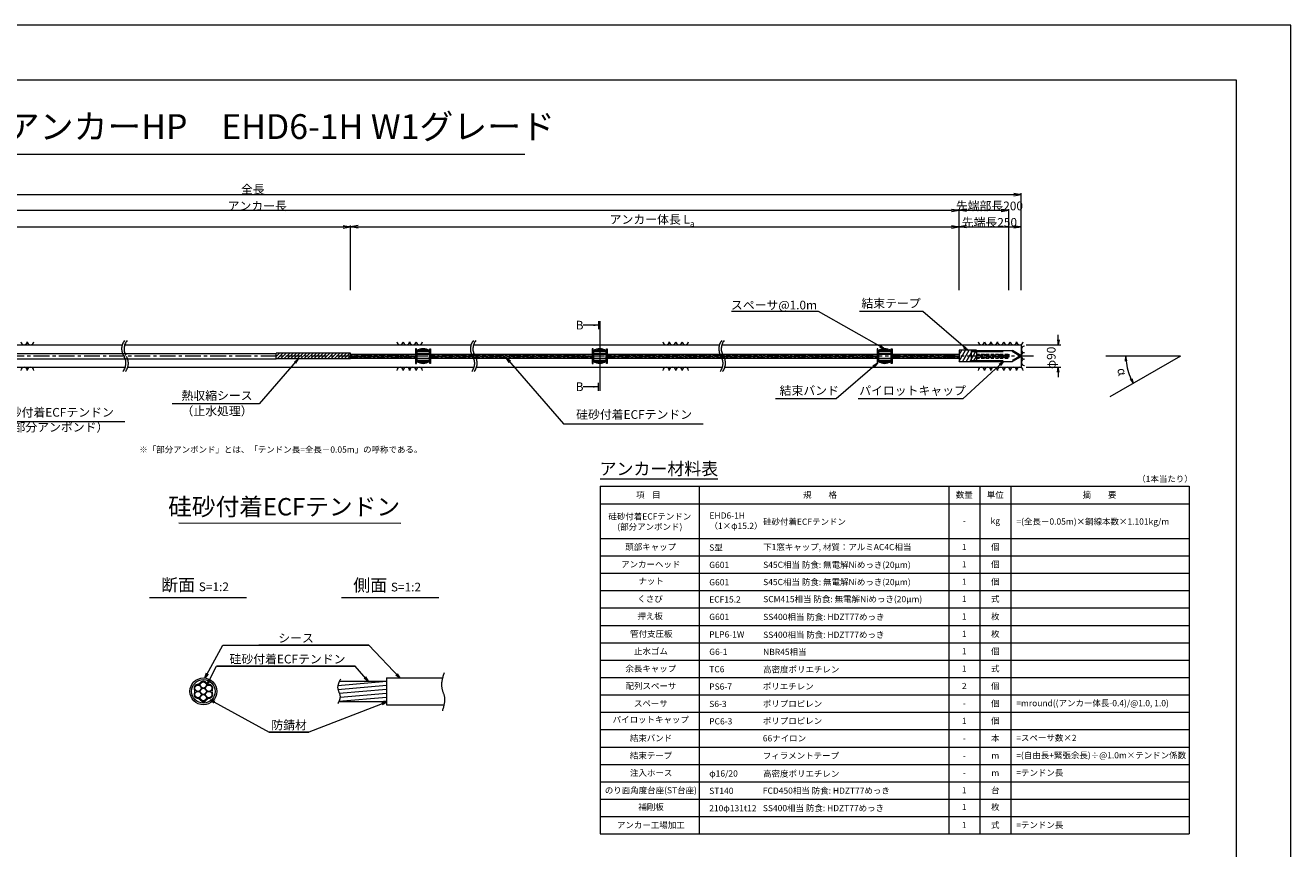
# Model space of a CAD drawing. Units: millimetres. Extents: x 0 to 1297, y 0 to 594.
# Drawn here: x 331 to 841, y 262 to 594 of the extents above; entities that cross this region are included whole.
import ezdxf
from ezdxf.enums import TextEntityAlignment as Align

# ---------------------------------------------------------------- set-up
doc = ezdxf.new("R2010")
doc.units = ezdxf.units.MM
doc.linetypes.add('CENTER', pattern=[101.6, 63.5, -12.7, 12.7, -12.7])
doc.linetypes.add('HIDDEN', pattern=[19.05, 12.7, -6.35])
doc.layers.get('Defpoints').update_dxf_attribs({"lineweight": 13})
for name, color, linetype, lineweight in [('C-TTL', 2, 'Continuous', 18), ('D-BMK', 2, 'CENTER', 13), ('D-BYP', 5, 'Continuous', 13), ('D-MTR', 7, 'Continuous', 13), ('D-MTR-FRAM', 7, 'Continuous', 13), ('D-STR-DIM', 7, 'Continuous', 13), ('D-STR-HTXT', 7, 'Continuous', 13), ('D-STR-MTXT', 7, 'Continuous', 13), ('D-STR-STR5', 6, 'Continuous', 13), ('D-STR-STR6', 4, 'Continuous', 18), ('D-STR-TXT', 7, 'Continuous', 13), ('D-STR1', 1, 'Continuous', 13)]:
    doc.layers.add(name, color=color, linetype=linetype, lineweight=lineweight)
doc.layers.add('C-TTL2', color=2, linetype='Continuous', lineweight=18, plot=False)
doc.styles.add('MSG', font='MS Gothic.ttf')
doc.styles.get("Standard").update_dxf_attribs({"font": 'arial.ttf'})
doc.styles.add('YOKO_GOTHIC', font='MS Gothic.ttf')
doc.dimstyles.new('DIM5', dxfattribs={"dimscale": 0, "dimtxt": 3.5, "dimasz": 1, "dimexe": 0.5, "dimexo": 0.5, "dimgap": 0.5, "dimtad": 1, "dimdec": 0, "dimlfac": 5, "dimzin": 0, "dimdsep": 46, "dimtxsty": 'MSG', "dimblk": 'ehd5-4 _OPEN', "dimcen": 0.09, "dimclrd": 256, "dimclre": 256, "dimadec": 0, "dimazin": 0, "dimtfac": 1, "dimtdec": 0, "dimtmove": 2, "dimatfit": 3, "dimldrblk": 'ehd5-4 _OPEN', "dimfxl": 1, "dimtolj": 1, "dimtzin": 0, "dimlwd": -1, "dimlwe": -1, "dimarcsym": 0})

# ---------------------------------------------------------------- blocks, each defined once
blk = doc.blocks.new('ehd5-4 _OPEN')
at = {"color": 0, "linetype": 'ByBlock', "lineweight": -2}
for p, q in [((-1, 0.166667), (0, 0)), ((-1, -0.166667), (0, 0)), ((0, 0), (-1, 0))]:
    blk.add_line(p, q, dxfattribs=at)
blk = doc.blocks.new('ehd5-4 pl-cap')
at = {"layer": 'D-STR1'}
for p, q in [((712.48, 458.17), (728.97, 458.17)), ((712.48, 453.77), (712.48, 458.17)), ((712.48, 453.77), (728.97, 453.77)), ((732.33, 456.23), (728.97, 458.17)), ((732.33, 455.71), (728.97, 453.77))]:
    blk.add_line(p, q, dxfattribs=at)
at = {"layer": 'D-STR1', "linetype": 'HIDDEN'}
for p, q in [((712.48, 457.77), (728.86, 457.77)), ((712.48, 454.17), (728.86, 454.17)), ((731.98, 455.97), (728.86, 457.77)), ((731.98, 455.97), (728.86, 454.17))]:
    blk.add_line(p, q, dxfattribs=at)
at = {"layer": 'D-STR1'}
blk.add_arc((732.18, 455.97), 0.3, 300, 60, dxfattribs=at)
blk = doc.blocks.new('void90')
at = {"layer": 'D-BMK', "ltscale": 0.1}
for centre, start, end in [((375.58, -136.29), 141.0116, 213.1292), ((376.57, -136.29), 141.0116, 213.1292), ((516.04, -136.29), 141.0116, 213.1292), ((517.03, -136.29), 141.0116, 213.1292), ((616.04, -136.29), 141.0116, 213.1292), ((617.03, -136.29), 141.0116, 213.1292), ((366.66, -142.11), 321.0116, 33.1292), ((367.66, -142.11), 321.0116, 33.1292), ((507.12, -142.11), 321.0116, 33.1292), ((508.11, -142.11), 321.0116, 33.1292), ((607.12, -142.11), 321.0116, 33.1292), ((608.11, -142.11), 321.0116, 33.1292)]:
    blk.add_arc(centre, 5.32, start, end, dxfattribs=at)
at = {"layer": 'D-BYP'}
for p, q in [((249.05, -134.7), (370.5, -134.7)), ((371.49, -134.7), (510.96, -134.7)), ((511.95, -134.7), (610.96, -134.7)), ((611.95, -134.7), (732.48, -134.7)), ((732.48, -134.7), (732.48, -143.7)), ((250.3, -143.7), (371.74, -143.7)), ((372.74, -143.7), (512.2, -143.7)), ((513.2, -143.7), (612.2, -143.7)), ((613.2, -143.7), (732.48, -143.7))]:
    blk.add_line(p, q, dxfattribs=at)
for centre, start, end in [((330.99, -133.4), 180.8486, 359.1514), ((333.57, -133.4), 180.8486, 359.1514), ((482.37, -133.4), 180.8486, 359.1514), ((484.95, -133.4), 180.8486, 359.1514), ((487.54, -133.4), 180.8486, 359.1514), ((490.12, -133.4), 180.8486, 359.1514), ((589.51, -133.4), 180.8486, 359.1514), ((592.09, -133.4), 180.8486, 359.1514), ((594.68, -133.4), 180.8486, 359.1514), ((597.26, -133.4), 180.8486, 359.1514), ((716.44, -133.4), 180.8486, 359.1514), ((719.02, -133.4), 180.8486, 359.1514), ((721.6, -133.4), 180.8486, 359.1514), ((724.19, -133.4), 180.8486, 359.1514), ((726.77, -133.4), 180.8486, 359.1514), ((729.36, -133.4), 180.8486, 359.1514), ((731.94, -133.4), 180.8486, 359.1514), ((733.85, -136.54), 90.8486, 269.1514), ((733.85, -139.13), 90.8486, 269.1514), ((733.85, -141.71), 90.8486, 269.1514), ((330.99, -145), 0.8486, 179.1514), ((333.57, -145), 0.8486, 179.1514), ((482.37, -145), 0.8486, 179.1514), ((484.95, -145), 0.8486, 179.1514), ((487.54, -145), 0.8486, 179.1514), ((490.12, -145), 0.8486, 179.1514), ((589.51, -145), 0.8486, 179.1514), ((592.09, -145), 0.8486, 179.1514), ((594.68, -145), 0.8486, 179.1514), ((597.26, -145), 0.8486, 179.1514), ((716.44, -145), 0.8486, 179.1514), ((719.02, -145), 0.8486, 179.1514), ((721.6, -145), 0.8486, 179.1514), ((724.19, -145), 0.8486, 179.1514), ((726.77, -145), 0.8486, 179.1514), ((729.36, -145), 0.8486, 179.1514), ((731.94, -145), 0.8486, 179.1514)]:
    blk.add_arc(centre, 1.29, start, end, dxfattribs=at)
blk = doc.blocks.new('wire6')
at = {"layer": 'D-STR-STR5'}
for centre in [(365.23, 297.13), (365.23, 294.59), (367.42, 298.39), (367.42, 295.86), (369.61, 297.13), (369.61, 294.59), (367.42, 293.33)]:
    blk.add_circle(centre, 1.27, dxfattribs=at)
for centre, radius, start, end in [((365.23, 297.13), 1.57, 86.8548, 213.1452), ((363.29, 295.86), 0.75, 326.8548, 33.1452), ((365.35, 299.44), 0.75, 266.8548, 333.1452), ((367.42, 298.39), 1.57, 26.8548, 153.1452), ((369.49, 299.44), 0.75, 206.8548, 273.1452), ((369.61, 297.13), 1.57, 326.8548, 93.1452), ((371.55, 295.86), 0.75, 146.8548, 213.1452), ((365.23, 294.59), 1.57, 146.8548, 273.1452), ((365.35, 292.28), 0.75, 26.8548, 93.1452), ((367.42, 293.33), 1.57, 206.8548, 333.1452), ((369.49, 292.28), 0.75, 86.8548, 153.1452), ((369.61, 294.59), 1.57, 266.8548, 33.1452)]:
    blk.add_arc(centre, radius, start, end, dxfattribs=at)
blk = doc.blocks.new('sec sp6-1')
at = {"layer": 'D-STR1'}
for p, q in [((497.73, 434.85), (497.73, 430.7)), ((497.73, 434.68), (502.73, 434.68)), ((497.73, 434.63), (502.73, 434.63)), ((497.73, 433.79), (502.73, 433.79)), ((497.73, 433.59), (502.73, 433.59)), ((497.74, 434.85), (502.73, 434.85)), ((498.04, 435.07), (502.42, 435.07)), ((498.91, 435.5), (501.56, 435.5)), ((502.73, 434.85), (502.73, 430.7)), ((497.73, 431.96), (502.73, 431.96)), ((497.73, 431.76), (502.73, 431.76)), ((497.73, 430.92), (502.73, 430.92)), ((497.73, 430.87), (502.73, 430.87)), ((497.74, 430.7), (502.73, 430.7)), ((498.04, 430.48), (502.42, 430.48)), ((499.07, 430), (501.39, 430))]:
    blk.add_line(p, q, dxfattribs=at)
for centre, start, end in [((500.23, 431.73), 51.3178, 128.6822), ((500.23, 433.83), 231.3178, 308.6822)]:
    blk.add_arc(centre, 4, start, end, dxfattribs=at)
blk = doc.blocks.new('*D233')
at = {"layer": 'D-STR-TXT', "transparency": 16777216}
for p, q in [((141.28, 487.3), (141.28, 513.35)), ((144.28, 512.85), (459.48, 512.85)), ((462.48, 487.3), (462.48, 513.35))]:
    blk.add_line(p, q, dxfattribs=at)
at = {"layer": 'Defpoints', "color": 0, "transparency": 16777216}
for p in [(462.48, 512.85), (141.28, 486.8), (462.48, 486.8)]:
    blk.add_point(p, dxfattribs=at)
at = {"layer": 'D-STR-TXT', "transparency": 16777216, "xscale": 3, "yscale": 3, "zscale": 3, "rotation": 180}
blk.add_blockref('ehd5-4 _OPEN', (141.28, 512.85), dxfattribs=at)
at = {"layer": 'D-STR-TXT', "transparency": 16777216, "xscale": 3, "yscale": 3, "zscale": 3}
blk.add_blockref('ehd5-4 _OPEN', (462.48, 512.85), dxfattribs=at)
at = {"layer": 'D-STR-TXT', "color": 0, "transparency": 16777216, "insert": (301.88, 515.11), "char_height": 3.5, "attachment_point": 5, "style": 'MSG'}
blk.add_mtext('\\A1;\u3000', dxfattribs=at)
blk = doc.blocks.new('*D234')
at = {"layer": 'D-STR-TXT', "transparency": 16777216}
for p, q in [((462.48, 487.3), (462.48, 513.32)), ((465.48, 512.82), (704.48, 512.82)), ((707.48, 487.3), (707.48, 513.32))]:
    blk.add_line(p, q, dxfattribs=at)
at = {"layer": 'Defpoints', "color": 0, "transparency": 16777216}
for p in [(707.48, 512.82), (462.48, 486.8), (707.48, 486.8)]:
    blk.add_point(p, dxfattribs=at)
at = {"layer": 'D-STR-TXT', "transparency": 16777216, "xscale": 3, "yscale": 3, "zscale": 3}
for p, rotation in [((462.48, 512.82), 180.0007019138087), ((707.48, 512.82), 0.000701913808713343)]:
    blk.add_blockref('ehd5-4 _OPEN', p, dxfattribs=dict(at, rotation=rotation))
at = {"layer": 'D-STR-TXT', "color": 0, "transparency": 16777216, "insert": (584.98, 515.08), "char_height": 3.5, "attachment_point": 5, "rotation": 0.0007, "style": 'MSG'}
blk.add_mtext('\\A1;\u3000', dxfattribs=at)
blk = doc.blocks.new('*D235')
at = {"layer": 'D-STR-TXT', "transparency": 16777216}
for p, q in [((707.48, 487.3), (707.48, 513.38)), ((710.48, 512.88), (729.48, 512.88)), ((732.48, 487.3), (732.48, 513.38))]:
    blk.add_line(p, q, dxfattribs=at)
at = {"layer": 'Defpoints', "color": 0, "transparency": 16777216}
for p in [(732.48, 512.88), (707.48, 486.8), (732.48, 486.8)]:
    blk.add_point(p, dxfattribs=at)
at = {"layer": 'D-STR-TXT', "transparency": 16777216, "xscale": 3, "yscale": 3, "zscale": 3, "rotation": 180}
blk.add_blockref('ehd5-4 _OPEN', (707.48, 512.88), dxfattribs=at)
at = {"layer": 'D-STR-TXT', "transparency": 16777216, "xscale": 3, "yscale": 3, "zscale": 3}
blk.add_blockref('ehd5-4 _OPEN', (732.48, 512.88), dxfattribs=at)
at = {"layer": 'D-STR-TXT', "color": 0, "transparency": 16777216, "insert": (719.98, 515.14), "char_height": 3.5, "attachment_point": 5, "style": 'MSG'}
blk.add_mtext('\\A1;\u3000', dxfattribs=at)
blk = doc.blocks.new('*D236')
at = {"layer": 'D-STR-TXT', "transparency": 16777216}
for p, q in [((141.28, 487.3), (141.28, 519.99)), ((707.48, 487.3), (707.48, 519.99)), ((144.28, 519.49), (704.48, 519.49))]:
    blk.add_line(p, q, dxfattribs=at)
at = {"layer": 'Defpoints', "color": 0, "transparency": 16777216}
for p in [(707.48, 519.49), (141.28, 486.8), (707.48, 486.8)]:
    blk.add_point(p, dxfattribs=at)
at = {"layer": 'D-STR-TXT', "transparency": 16777216, "xscale": 3, "yscale": 3, "zscale": 3, "rotation": 180}
blk.add_blockref('ehd5-4 _OPEN', (141.28, 519.49), dxfattribs=at)
at = {"layer": 'D-STR-TXT', "transparency": 16777216, "xscale": 3, "yscale": 3, "zscale": 3}
blk.add_blockref('ehd5-4 _OPEN', (707.48, 519.49), dxfattribs=at)
at = {"layer": 'D-STR-TXT', "color": 0, "transparency": 16777216, "insert": (424.38, 521.75), "char_height": 3.5, "attachment_point": 5, "style": 'MSG'}
blk.add_mtext('\\A1;\u3000', dxfattribs=at)
blk = doc.blocks.new('*D238')
at = {"layer": 'D-STR-TXT', "transparency": 16777216}
for p, q in [((126.23, 487.3), (126.23, 526.39)), ((129.23, 525.89), (729.48, 525.89)), ((732.48, 487.3), (732.48, 526.39))]:
    blk.add_line(p, q, dxfattribs=at)
at = {"layer": 'Defpoints', "color": 0, "transparency": 16777216}
for p in [(732.48, 525.89), (126.23, 486.8), (732.48, 486.8)]:
    blk.add_point(p, dxfattribs=at)
at = {"layer": 'D-STR-TXT', "transparency": 16777216, "xscale": 3, "yscale": 3, "zscale": 3, "rotation": 180}
blk.add_blockref('ehd5-4 _OPEN', (126.23, 525.89), dxfattribs=at)
at = {"layer": 'D-STR-TXT', "transparency": 16777216, "xscale": 3, "yscale": 3, "zscale": 3}
blk.add_blockref('ehd5-4 _OPEN', (732.48, 525.89), dxfattribs=at)
at = {"layer": 'D-STR-TXT', "color": 0, "transparency": 16777216, "insert": (429.35, 528.15), "char_height": 3.5, "attachment_point": 5, "style": 'MSG'}
blk.add_mtext('\\A1;\u3000', dxfattribs=at)
blk = doc.blocks.new('*D239')
at = {"layer": 'D-STR-TXT', "transparency": 16777216}
for p, q in [((707.48, 487.3), (707.48, 520.01)), ((727.48, 487.3), (727.48, 520.01)), ((710.48, 519.51), (724.48, 519.51))]:
    blk.add_line(p, q, dxfattribs=at)
at = {"layer": 'Defpoints', "color": 0, "transparency": 16777216}
for p in [(727.48, 519.51), (707.48, 486.8), (727.48, 486.8)]:
    blk.add_point(p, dxfattribs=at)
at = {"layer": 'D-STR-TXT', "transparency": 16777216, "xscale": 3, "yscale": 3, "zscale": 3, "rotation": 180}
blk.add_blockref('ehd5-4 _OPEN', (707.48, 519.51), dxfattribs=at)
at = {"layer": 'D-STR-TXT', "transparency": 16777216, "xscale": 3, "yscale": 3, "zscale": 3}
blk.add_blockref('ehd5-4 _OPEN', (727.48, 519.51), dxfattribs=at)
at = {"layer": 'D-STR-TXT', "color": 0, "transparency": 16777216, "insert": (717.48, 521.77), "char_height": 3.5, "attachment_point": 5, "style": 'MSG'}
blk.add_mtext('\\A1;\u3000', dxfattribs=at)

msp = doc.modelspace()

# ---------------------------------------------------------------- hatches: boundary and pattern name
at = {"layer": 'D-STR-STR5'}
h = msp.add_hatch(dxfattribs=at)
h.set_pattern_fill('ANSI31', color=256, scale=0.15, angle=320)
h.paths.add_polyline_path([(488.658, 461.563), (462.483, 461.563), (462.483, 460.043), (488.658, 460.043)])
h = msp.add_hatch(dxfattribs=at)
h.set_pattern_fill('ANSI31', color=256, scale=0.15, angle=320)
h.paths.add_polyline_path([(559.774, 461.563), (494.66, 461.563), (494.66, 460.043), (559.774, 460.043)])
h = msp.add_hatch(dxfattribs=at)
h.set_pattern_fill('ANSI31', color=256, scale=0.15, angle=320)
h.paths.add_polyline_path([(674.482, 461.563), (565.776, 461.563), (565.776, 460.043), (674.482, 460.043)])
h = msp.add_hatch(dxfattribs=at)
h.set_pattern_fill('ANSI31', color=256, scale=0.15, angle=320)
h.paths.add_polyline_path([(707.483, 461.563), (680.484, 461.563), (680.484, 460.043), (707.483, 460.043)])
h = msp.add_hatch(dxfattribs=at)
h.set_pattern_fill('ANSI31', color=256, scale=0.15, angle=320)
h.paths.add_polyline_path([(727.482, 461.563), (714.487, 461.563), (714.487, 460.043), (727.482, 460.043)])
h = msp.add_hatch(dxfattribs=at)
h.set_pattern_fill('ANSI31', color=256, scale=0.5, angle=140)
h.set_pattern_definition([(185, (150.2867, -4.6868), (0.13836, -1.581459), [])])
edge = h.paths.add_edge_path()
edge.add_spline(control_points=[(457.754, 329.4), (457.413, 328.619), (456.853, 326.717), (458.595, 324.158), (458.044, 322.421), (457.771, 321.8)], knot_values=[1.310349, 1.310349, 1.310349, 1.310349, 3.7641415, 7.2730997, 9.2328898, 9.2328898, 9.2328898, 9.2328898], degree=3, periodic=0)
edge.add_line((457.771, 321.66), (476.982, 321.66))
edge.add_line((476.982, 321.66), (476.982, 329.86))
edge.add_line((476.982, 329.86), (457.754, 329.86))
at = {"layer": 'D-STR-TXT'}
for points in [[(560.158, 473.537), (560.158, 472.837), (562.258, 473.187)], [(560.158, 448.767), (560.158, 448.067), (562.258, 448.417)]]:
    msp.add_hatch(color=256, dxfattribs=at).paths.add_polyline_path(points)

# ---------------------------------------------------------------- linework, layer by layer
at = {"layer": 'C-TTL'}
for p, q in [((22, 572), (819, 572)), ((819, 572), (819, 22))]:
    msp.add_line(p, q, dxfattribs=at)
at = {"layer": 'C-TTL2'}
msp.add_lwpolyline([(0, 0), (841, 0), (841, 594), (0, 594)], close=True, dxfattribs=at)
at = {"layer": 'D-BMK', "ltscale": 0.1}
msp.add_line((737.419, 460.803), (112.433, 460.803), dxfattribs=at)
at = {"layer": 'D-BMK'}
for points in [[(500.112, 333.217), (499.145, 327.427), (500.25, 323.288), (499.421, 317.924)], [(458.363, 330.651), (457.269, 327.049), (458.214, 323.67), (457.319, 320.861)]]:
    msp.add_spline(points, degree=3, dxfattribs=at)
at = {"layer": 'D-MTR'}
msp.add_line((563.004, 411.34), (610.39, 411.34), dxfattribs=at)
at = {"layer": 'D-MTR-FRAM'}
for p, q in [((563.004, 408.34), (563.004, 268.34)), ((563.004, 408.34), (800.062, 408.34)), ((602.871, 408.34), (602.871, 268.34)), ((703.309, 408.34), (703.309, 268.34)), ((715.809, 408.34), (715.809, 268.34)), ((728.309, 408.34), (728.309, 268.34)), ((800.062, 408.34), (800.062, 268.34)), ((563.004, 401.34), (800.062, 401.34)), ((563.004, 387.34), (800.062, 387.34)), ((563.004, 380.34), (800.062, 380.34)), ((563.004, 373.34), (800.062, 373.34)), ((563.004, 366.34), (800.062, 366.34)), ((563.004, 359.34), (800.062, 359.34)), ((563.004, 352.34), (800.062, 352.34)), ((563.004, 345.34), (800.062, 345.34)), ((563.004, 338.34), (800.062, 338.34)), ((563.004, 331.34), (800.062, 331.34)), ((563.004, 324.34), (800.062, 324.34)), ((563.004, 317.34), (800.062, 317.34)), ((563.004, 310.34), (800.062, 310.34)), ((563.004, 303.34), (800.062, 303.34)), ((563.004, 296.34), (800.062, 296.34)), ((563.004, 289.34), (800.062, 289.34)), ((563.004, 282.34), (800.062, 282.34)), ((563.004, 275.34), (800.062, 275.34)), ((563.004, 268.34), (800.062, 268.34))]:
    msp.add_line(p, q, dxfattribs=at)
at = {"layer": 'D-STR-DIM'}
for p, q in [((747.395, 467.303), (747.395, 469.303)), ((734.483, 465.303), (748.395, 465.303)), ((796.574, 460.803), (766.514, 460.803)), ((796.574, 460.803), (768.213, 444.421)), ((734.483, 456.303), (748.395, 456.303)), ((747.395, 454.303), (747.395, 452.303))]:
    msp.add_line(p, q, dxfattribs=at)
at = {"layer": 'D-STR-DIM', "color": 7, "linetype": 'Continuous'}
for p, q in [((747.062, 467.303), (747.395, 465.303)), ((747.729, 467.303), (747.395, 465.303)), ((747.395, 465.303), (747.395, 467.303)), ((774.42, 458.79), (774.662, 460.803)), ((775.086, 458.82), (774.662, 460.803)), ((774.662, 460.803), (774.753, 458.805)), ((747.062, 454.303), (747.395, 456.303)), ((747.729, 454.303), (747.395, 456.303)), ((747.395, 456.303), (747.395, 454.303)), ((776.384, 451.465), (777.6, 449.843)), ((777.6, 449.843), (776.68, 451.619)), ((776.976, 451.772), (777.6, 449.843))]:
    msp.add_line(p, q, dxfattribs=at)
at = {"layer": 'D-STR-DIM', "ltscale": 0.05}
for p, q in [((393.26, 393.645), (482.695, 393.511)), ((420.586, 363.451), (381.496, 363.451)), ((497.934, 363.451), (458.845, 363.451))]:
    msp.add_line(p, q, dxfattribs=at)
at = {"layer": 'D-STR-DIM'}
msp.add_arc((796.574, 460.803), 21.912, 185.23139, 204.77951, dxfattribs=at)
at = {"layer": 'D-STR-HTXT'}
msp.add_line((308.444, 542.041), (532.556, 542.041), dxfattribs=at)
at = {"layer": 'D-STR-STR6'}
for p, q in [((488.978, 463.753), (488.658, 463.753)), ((488.658, 463.753), (488.658, 457.853)), ((488.978, 457.853), (488.978, 463.753)), ((494.34, 457.853), (494.34, 463.753)), ((494.34, 463.753), (494.66, 463.753)), ((494.66, 463.753), (494.66, 457.853)), ((560.094, 463.753), (559.774, 463.753)), ((559.774, 463.753), (559.774, 457.853)), ((560.094, 457.853), (560.094, 463.753)), ((565.456, 457.853), (565.456, 463.753)), ((565.456, 463.753), (565.776, 463.753)), ((565.776, 463.753), (565.776, 457.853)), ((674.802, 463.753), (674.482, 463.753)), ((674.482, 463.753), (674.482, 457.853)), ((674.802, 457.853), (674.802, 463.753)), ((680.164, 463.753), (680.484, 463.753)), ((680.164, 457.853), (680.164, 463.753)), ((680.484, 463.753), (680.484, 457.853)), ((139.584, 461.883), (432.483, 461.883)), ((139.584, 459.723), (432.483, 459.723)), ((462.483, 460.937), (462.483, 461.966)), ((462.483, 461.623), (488.658, 461.623)), ((462.483, 459.983), (488.658, 459.983)), ((494.66, 461.623), (559.774, 461.623)), ((494.66, 459.983), (559.774, 459.983)), ((565.776, 461.623), (674.482, 461.623)), ((565.776, 459.983), (674.482, 459.983)), ((680.484, 461.623), (707.483, 461.623)), ((680.484, 459.983), (707.483, 459.983)), ((707.483, 463.149), (707.483, 458.456)), ((714.487, 463.149), (707.483, 463.149)), ((707.483, 461.249), (708.579, 463.149)), ((707.483, 458.709), (710.046, 463.149)), ((708.803, 458.456), (711.512, 463.149)), ((710.269, 458.456), (712.979, 463.149)), ((711.736, 458.456), (714.445, 463.149)), ((713.202, 458.456), (714.487, 460.682)), ((714.487, 463.149), (714.487, 458.456)), ((488.658, 457.853), (488.978, 457.853)), ((494.66, 457.853), (494.34, 457.853)), ((559.774, 457.853), (560.094, 457.853)), ((565.776, 457.853), (565.456, 457.853)), ((674.482, 457.853), (674.802, 457.853)), ((680.484, 457.853), (680.164, 457.853)), ((714.487, 458.456), (707.483, 458.456)), ((457.966, 329.86), (476.982, 329.86)), ((476.982, 331.16), (476.982, 320.36)), ((476.982, 331.16), (499.489, 331.16)), ((457.708, 321.66), (476.982, 321.66)), ((476.982, 320.36), (500.081, 320.36))]:
    msp.add_line(p, q, dxfattribs=at)
at = {"layer": 'D-STR-STR6', "linetype": 'HIDDEN', "ltscale": 0.1}
for p, q in [((714.487, 461.623), (727.482, 461.623)), ((714.487, 459.983), (727.482, 459.983)), ((727.482, 461.623), (727.482, 459.983))]:
    msp.add_line(p, q, dxfattribs=at)
at = {"layer": 'D-STR-STR6'}
for radius in [5.4, 4.75]:
    msp.add_circle((403.183, 325.76), radius, dxfattribs=at)
at = {"layer": 'D-STR-TXT'}
for p, q in [((562.258, 474.797), (562.258, 471.577)), ((562.775, 474.797), (562.775, 446.806)), ((562.258, 473.187), (556.079, 473.187)), ((562.258, 448.417), (556.079, 448.417)), ((562.258, 446.806), (562.258, 450.027))]:
    msp.add_line(p, q, dxfattribs=at)
at = {"layer": 'D-STR1'}
for p, q in [((462.483, 461.966), (432.483, 461.966)), ((432.483, 459.639), (432.483, 461.966)), ((432.483, 461.91), (432.538, 461.966)), ((432.483, 460.563), (433.886, 461.966)), ((462.483, 459.639), (432.483, 459.639)), ((432.906, 459.639), (435.233, 461.966)), ((434.253, 459.639), (436.58, 461.966)), ((435.6, 459.639), (437.927, 461.966)), ((436.947, 459.639), (439.274, 461.966)), ((438.294, 459.639), (440.621, 461.966)), ((439.641, 459.639), (441.968, 461.966)), ((440.988, 459.639), (443.315, 461.966)), ((442.335, 459.639), (444.662, 461.966)), ((443.682, 459.639), (446.009, 461.966)), ((445.029, 459.639), (447.356, 461.966)), ((446.376, 459.639), (448.703, 461.966)), ((447.723, 459.639), (450.05, 461.966)), ((449.07, 459.639), (451.397, 461.966)), ((450.417, 459.639), (452.744, 461.966)), ((451.764, 459.639), (454.091, 461.966)), ((453.111, 459.639), (455.438, 461.966)), ((454.459, 459.639), (456.785, 461.966)), ((455.806, 459.639), (458.132, 461.966)), ((457.153, 459.639), (459.479, 461.966)), ((458.5, 459.639), (460.826, 461.966)), ((459.847, 459.639), (462.173, 461.966)), ((461.194, 459.639), (462.483, 460.928)), ((462.483, 459.639), (462.483, 461.966))]:
    msp.add_line(p, q, dxfattribs=at)

# ---------------------------------------------------------------- block references
at = {"ltscale": 0.1}
msp.add_blockref('void90', (0, 600), dxfattribs=at)
for name, p in [('sec sp6-1', (-8.574, 28.028)), ('sec sp6-1', (62.541, 28.028)), ('sec sp6-1', (177.249, 28.028)), ('wire6', (35.762, 29.9))]:
    msp.add_blockref(name, p)
at = {"layer": 'D-STR1'}
msp.add_blockref('ehd5-4 pl-cap', (0, 4.834), dxfattribs=at)

# ---------------------------------------------------------------- texts
at = {"char_height": 3.5, "attachment_point": 8}
for s, insert, width in [('{\\fMS Gothic|b0|i0|c128|p49;全長}', (423.1, 526.195), 30.6874), ('{\\fMS Gothic|b0|i0|c128|p49;アンカー長}', (424.883, 519.507), 30.6874), ('{\\fMS Gothic|b0|i0|c128|p49;先端部長200}', (719.679, 519.507), 30.6874), ('\\A1;{\\fMS Gothic|b0|i0|c128|p49;アンカー体長 L\\H0.7x;\\S^ a;}', (583.878, 512.883), 51.4932), ('{\\fMS Gothic|b0|i0|c128|p49;先端長250}', (719.679, 512.883), 30.6874)]:
    msp.add_mtext(s, dxfattribs=dict(at, insert=insert, width=width))
at = {"layer": 'D-STR-HTXT', "style": 'YOKO_GOTHIC'}
for s, height, p in [('EHDアンカーHP\u3000EHD6-1H W1グレード', 10, (420.5, 545.088)), ('結束テープ', 3.5, (680.07, 479.213)), ('スペーサ@1.0m', 3.5, (632.944, 478.485)), ('結束バンド', 3.5, (647.163, 444.052)), ('パイロットキャップ', 3.5, (688.743, 444.052)), ('アンカー材料表', 5, (586.583, 411.34))]:
    msp.add_text(s, height=height, dxfattribs=at).set_placement(p, align=Align.BOTTOM_CENTER)
for s, height, p in [('B', 3.5, (553.1, 473.246)), ('B', 3.5, (553.1, 448.448)), ('硅砂付着ECFテンドン', 2.5, (628.556, 394.095)), ('S型', 2.5, (606.871, 383.697)), ('下1窓キャップ, 材質：アルミAC4C相当', 2.5, (628.582, 383.88)), ('G601', 2.5, (606.871, 376.697)), ('S45C相当 防食: 無電解Niめっき(20μm)', 2.5, (628.594, 376.731)), ('G601', 2.5, (606.871, 369.697)), ('S45C相当 防食: 無電解Niめっき(20μm) ', 2.5, (628.594, 369.792)), ('ECF15.2', 2.5, (606.871, 362.793)), ('SCM415相当 防食: 無電解Niめっき(20μm) ', 2.5, (628.594, 362.921)), ('G601', 2.5, (606.871, 355.762)), ('SS400相当 防食: HDZT77めっき', 2.5, (628.607, 355.741)), ('PLP6-1W', 2.5, (606.871, 348.697)), ('SS400相当 防食: HDZT77めっき', 2.5, (628.594, 348.566)), ('G6-1', 2.5, (606.871, 341.697)), ('NBR45相当', 2.5, (628.582, 341.641)), ('TC6', 2.5, (606.871, 334.697)), ('高密度ポリエチレン', 2.5, (628.569, 334.597)), ('PS6-7', 2.5, (606.871, 327.697)), ('ポリエチレン', 2.5, (628.455, 327.771)), ('S6-3', 2.5, (606.871, 320.697)), ('ポリプロピレン', 2.5, (628.455, 320.771)), ('=mround((アンカー体長-0.4)/@1.0, 1.0)', 2.5, (730.506, 321.025)), ('PC6-3', 2.5, (606.871, 313.697)), ('ポリプロピレン', 2.5, (628.455, 313.865)), ('66ナイロン', 2.5, (628.455, 306.865)), ('=スペーサ数×2', 2.5, (730.506, 307.025)), ('フィラメントテープ', 2.5, (628.455, 299.865)), ('=(自由長+緊張余長)÷@1.0m×テンドン係数', 2.5, (730.506, 300.025)), ('φ16/20', 2.5, (606.871, 292.697)), ('高密度ポリエチレン', 2.5, (628.569, 292.597)), ('=テンドン長', 2.5, (730.506, 292.993)), ('ST140', 2.5, (606.871, 285.697)), ('FCD450相当 防食: HDZT77めっき', 2.5, (628.455, 285.771)), ('SS400相当 防食: HDZT77めっき', 2.5, (628.455, 278.755)), ('210φ131t12', 2.5, (606.871, 278.697)), ('=テンドン長', 2.5, (730.506, 271.974))]:
    msp.add_text(s, height=height, dxfattribs=at).set_placement(p, align=Align.MIDDLE_LEFT)
for s, rotation, p in [('φ90', 90, (744.59, 460.092)), ('α', -74.99455, (773.112, 454.514))]:
    msp.add_text(s, height=3.5, rotation=rotation, dxfattribs=at).set_placement(p, align=Align.MIDDLE_CENTER)
at = {"layer": 'D-STR-HTXT', "ltscale": 0.05, "style": 'YOKO_GOTHIC'}
for s, p in [('熱収縮シース', (408.685, 442.045)), ('硅砂付着ECFテンドン', (343.775, 435.298)), ('（止水処理）', (408.685, 435.806)), ('硅砂付着ECFテンドン', (576.629, 434.415)), ('（部分アンボンド）', (343.424, 429.298)), ('シース', (440.516, 344.369)), ('硅砂付着ECFテンドン', (437.053, 335.916)), ('防錆材', (437.697, 309.367))]:
    msp.add_text(s, height=3.5, dxfattribs=at).set_placement(p, align=Align.BOTTOM_CENTER)
at = {"layer": 'D-STR-HTXT', "style": 'YOKO_GOTHIC'}
msp.add_text('（1本当たり）', height=2.5, dxfattribs=at).set_placement((801.562, 411.34), align=Align.MIDDLE_RIGHT)
at = {"layer": 'D-STR-HTXT', "ltscale": 0.05, "style": 'YOKO_GOTHIC'}
msp.add_text('硅砂付着ECFテンドン', height=7, dxfattribs=at).set_placement((482.376, 400.118), align=Align.MIDDLE_RIGHT)
at = {"layer": 'D-STR-HTXT', "style": 'YOKO_GOTHIC'}
for s, p in [('項    目', (582.343, 404.921)), ('規\u3000\u3000格', (651.488, 404.921)), ('数量', (709.559, 404.921)), ('単位', (722.059, 404.921)), ('-', (709.559, 394.421)), ('kg', (722.059, 394.421)), ('頭部キャップ', (583.296, 383.921)), ('1', (709.559, 383.921)), ('個', (722.059, 383.921)), ('アンカーヘッド', (583.328, 376.921)), ('1', (709.559, 376.921)), ('個', (722.059, 376.921)), ('ナット', (583.455, 370.189)), ('1', (709.559, 369.921)), ('個', (722.059, 369.921)), ('くさび', (583.049, 362.995)), ('1', (709.559, 362.995)), ('式', (722.059, 362.995)), ('押え板', (583.049, 356.054)), ('1', (709.559, 355.947)), ('枚', (722.059, 355.947)), ('管付支圧板', (583.531, 348.921)), ('1', (709.559, 348.921)), ('枚', (722.059, 348.921)), ('止水ゴム', (583.411, 341.921)), ('1', (709.559, 341.921)), ('個', (722.059, 341.921)), ('余長キャップ', (583.347, 334.921)), ('式', (722.059, 334.921)), ('1', (709.559, 334.921)), ('配列スペーサ', (583.411, 327.921)), ('2', (709.559, 327.921)), ('個', (722.059, 327.921)), ('スペーサ', (583.366, 320.921)), ('個', (722.059, 320.921)), ('パイロットキャップ', (583.328, 314.384)), ('-', (709.559, 320.921)), ('1', (709.559, 313.921)), ('1', (709.559, 313.921)), ('個', (722.059, 313.921)), ('個', (722.059, 313.921)), ('結束バンド', (583.43, 306.921)), ('-', (709.559, 306.921)), ('本', (722.059, 306.921)), ('結束テープ', (583.43, 299.921)), ('-', (709.559, 299.921)), ('m', (722.059, 299.921)), ('注入ホース', (583.474, 292.921)), ('-', (709.559, 292.921)), ('m', (722.059, 292.921)), ('のり面角度台座(ST台座)', (583.366, 285.921)), ('1', (709.559, 285.921)), ('台', (722.059, 285.921)), ('補剛板', (583.411, 279.205)), ('1', (709.559, 279.205)), ('枚', (722.059, 279.205)), ('アンカー工場加工', (583.36, 271.921)), ('1', (709.559, 271.921)), ('式', (722.059, 271.921))]:
    msp.add_text(s, height=2.5, dxfattribs=at).set_placement(p, align=Align.MIDDLE_CENTER)
at = {"layer": 'D-STR-HTXT', "ltscale": 0.05, "style": 'YOKO_GOTHIC'}
msp.add_text('摘\u3000\u3000要', height=2.5, dxfattribs=at).set_placement((764.002, 404.921), align=Align.MIDDLE_CENTER)
at = {"layer": 'D-STR-HTXT', "insert": (377.368, 424.398), "char_height": 2.5, "attachment_point": 1}
msp.add_mtext_dynamic_manual_height_columns('\\pi-1.89583,l1.89583;{\\fMS Gothic|b0|i0|c0|p49;※\\fMS Gothic|b0|i0|c128|p49;「部分アンボンド」とは、「テンドン長=全長－\\fMS Gothic|b0|i0|c0|p49;0.05m\\fMS Gothic|b0|i0|c128|p49;」の呼称である。\\H1.25592x; }', width=124, gutter_width=12.5, heights=[0], dxfattribs=at)
at = {"layer": 'D-STR-HTXT', "style": 'YOKO_GOTHIC'}
for s, width, insert, char_height, attachment_point in [('硅砂付着ECFテンドン\\P(部分アンボンド)', 56.91632, (582.947, 394.131), 2.5, 5), ('EHD6-1H\\P（1×φ15.2）', 56.91632, (606.978, 397.834), 2.5, 1), ('=(全長－0.05m)×鋼線本数×1.101kg/m', 56.91632, (730.582, 394.158), 2.5, 4), ('{\\fMS PGothic|b0|i0|c128|p50;断面} {\\H0.7x;S=1:2}', 39.4831, (399.825, 368.629), 5, 5), ('{\\fMS PGothic|b0|i0|c128|p50;側面} {\\H0.7x;S=1:2}', 39.4831, (477.174, 368.516), 5, 5)]:
    msp.add_mtext_dynamic_manual_height_columns(s, width=width, gutter_width=12.5, heights=[0], dxfattribs=dict(at, insert=insert, char_height=char_height, attachment_point=attachment_point))

# ---------------------------------------------------------------- dimensions: what is measured, and where the dimension line sits
at = {"layer": 'D-STR-TXT'}
for p1, p2, distance, picture, middle in [((126.227, 486.802), (732.483, 486.802), 39.088, '*D238', (429.355, 528.149)), ((141.282, 486.802), (707.483, 486.802), 32.691, '*D236', (424.383, 521.752)), ((707.483, 486.802), (727.482, 486.802), 32.705, '*D239', (717.482, 521.766)), ((141.282, 486.802), (462.483, 486.802), 26.046, '*D233', (301.883, 515.107)), ((462.483, 486.799), (707.483, 486.802), 26.021, '*D234', (584.982, 515.081)), ((707.483, 486.802), (732.483, 486.802), 26.081, '*D235', (719.983, 515.142))]:
    dim = msp.add_aligned_dim(p1=p1, p2=p2, distance=distance, text='\u3000', dimstyle='DIM5', override={"dimscale": 1, "dimasz": 3}, dxfattribs=at)
    dim.commit()
    dim.dimension.update_dxf_attribs({"geometry": picture, "text_midpoint": middle})

# ---------------------------------------------------------------- leaders
at = {"layer": 'D-STR-MTXT'}
for points in [[(677.483, 463.753), (650.833, 478.765), (615.815, 478.765)], [(710.985, 463.149), (692.832, 478.765), (667.431, 478.765)], [(674.482, 457.758), (658.044, 443.604), (633.536, 443.604)], [(725.367, 458.549), (708.929, 443.604), (666.822, 443.604)]]:
    msp.add_leader(points, dimstyle='DIM5', override={"dimscale": 1, "dimasz": 2}, dxfattribs=at)
at = {"layer": 'D-STR-MTXT', "ltscale": 0.05}
for points in [[(292.383, 459.723), (315.325, 434.405), (371.524, 434.405)], [(441.384, 459.639), (425.662, 441.582), (390.644, 441.582)], [(525.236, 459.983), (548.178, 433.522), (604.378, 433.522)], [(403.834, 331.121), (410.962, 344.369), (469.858, 344.369)], [(482.328, 331.16), (469.858, 344.369), (425.557, 344.369)], [(404.808, 328.733), (408.504, 335.916), (464.331, 335.916)], [(469.494, 329.86), (464.331, 335.916), (408.504, 335.916)], [(405.911, 322.411), (429.711, 309.367), (445.684, 309.367)], [(476.982, 321.446), (445.684, 309.367), (429.711, 309.367)]]:
    msp.add_leader(points, dimstyle='DIM5', override={"dimscale": 1, "dimasz": 2}, dxfattribs=at)

doc.saveas('drawing.dxf')
